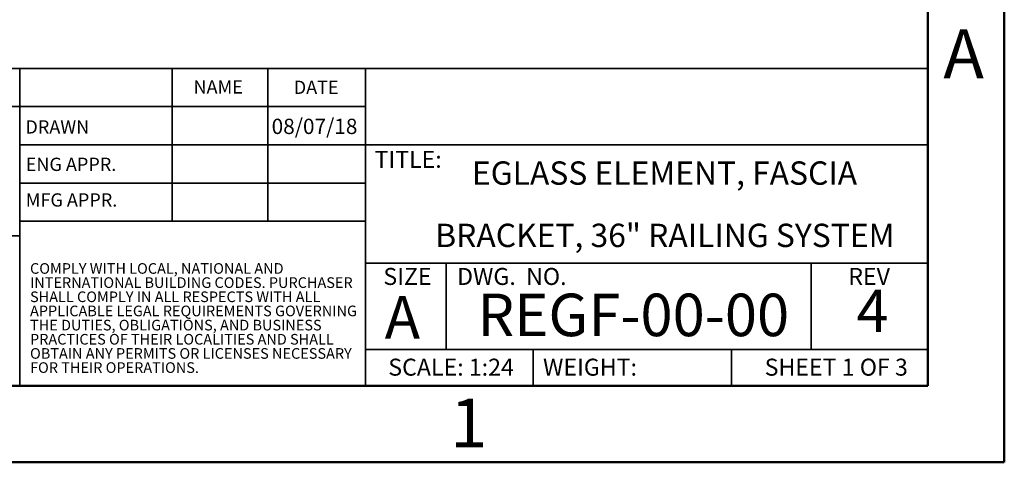
# Model space of a CAD drawing. Units: inches. Extents: x 0.1 to 10.9, y 0.1 to 8.4.
# Drawn here: x 6 to 10.9, y 0.1 to 2.3 of the extents above; entities that cross this region are included whole.
import ezdxf

# ---------------------------------------------------------------- set-up
doc = ezdxf.new("R2010")
doc.units = ezdxf.units.IN
doc.header["$MEASUREMENT"] = 0
doc.styles.add('SLDTEXTSTYLE1', font='TXT', dxfattribs={"width": 0.75})
doc.styles.add('SLDTEXTSTYLE2', font='TXT', dxfattribs={"width": 0.6875})
doc.styles.add('SLDTEXTSTYLE3', font='TXT', dxfattribs={"width": 0.694444})

# ---------------------------------------------------------------- blocks, each defined once
blk = doc.blocks.new('SW_NOTE_3')
at = {"color": 0, "linetype": 'Continuous', "lineweight": 0, "char_height": 0.052083, "attachment_point": 1, "style": 'SLDTEXTSTYLE1'}
for s, insert in [('COMPLY WITH LOCAL, NATIONAL AND', (0, -0.0023)), ('INTERNATIONAL BUILDING CODES. PURCHASER', (0, -0.0717)), ('SHALL COMPLY IN ALL RESPECTS WITH ALL', (0, -0.1412)), ('APPLICABLE LEGAL REQUIREMENTS GOVERNING', (0, -0.2106)), ('THE DUTIES, OBLIGATIONS, AND BUSINESS', (0, -0.2801)), ('PRACTICES OF THEIR LOCALITIES AND SHALL', (0, -0.3495)), ('OBTAIN ANY PERMITS OR LICENSES NECESSARY', (0, -0.419)), ('FOR THEIR OPERATIONS.', (0, -0.4884))]:
    blk.add_mtext(s, dxfattribs=dict(at, insert=insert))
blk = doc.blocks.new('SW_NOTE_4')
at = {"color": 0, "linetype": 'Continuous', "lineweight": 0, "char_height": 0.114583, "attachment_point": 2, "style": 'SLDTEXTSTYLE1'}
for s, insert in [('EGLASS ELEMENT, FASCIA', (0.9059, 0.1477)), ('BRACKET, 36" RAILING SYSTEM', (0.9076, -0.1578))]:
    blk.add_mtext(s, dxfattribs=dict(at, insert=insert))

msp = doc.modelspace()

# ---------------------------------------------------------------- linework, layer by layer
at = {"color": 7, "linetype": 'Continuous', "lineweight": 50}
for p, q in [((10.875, 8.375), (10.875, 0.125)), ((10.5, 8), (10.5, 0.5)), ((10.5, 0.5), (0.5, 0.5)), ((10.875, 0.125), (0.125, 0.125))]:
    msp.add_line(p, q, dxfattribs=at)
at = {"color": 7, "linetype": 'Continuous', "lineweight": 35}
for p, q in [((2.63071, 2.05671), (10.5, 2.05671)), ((6.0452, 2.05671), (6.0452, 0.5)), ((6.7937, 2.05671), (6.7937, 1.30671)), ((7.26223, 2.05671), (7.26223, 1.30671)), ((7.74128, 2.05671), (7.74128, 0.5)), ((2.63071, 1.86921), (7.74128, 1.86921)), ((10.5, 1.68171), (6.0452, 1.68171)), ((7.74128, 1.49421), (6.0452, 1.49421)), ((7.74128, 1.30671), (6.0452, 1.30671)), ((4.66826, 1.23518), (6.0452, 1.23518)), ((7.74128, 1.10224), (10.5, 1.10224)), ((8.13682, 1.10224), (8.13682, 0.67767)), ((9.92806, 1.10224), (9.92806, 0.67767)), ((7.74128, 0.67767), (10.5, 0.67767)), ((8.56442, 0.67767), (8.56442, 0.5)), ((9.53633, 0.67767), (9.53633, 0.5))]:
    msp.add_line(p, q, dxfattribs=at)

# ---------------------------------------------------------------- block references
at = {"color": 7, "linetype": 'Continuous', "lineweight": 0}
for name, p in [('SW_NOTE_4', (8.30228, 1.45278)), ('SW_NOTE_3', (6.09597, 1.10383))]:
    msp.add_blockref(name, p, dxfattribs=at)

# ---------------------------------------------------------------- texts
for s, insert, char_height, attachment_point, style in [('A', (10.67542, 2.24759), 0.24, 2, 'SLDTEXTSTYLE1'), ('NAME', (6.89773, 1.99802), 0.065, 1, 'SLDTEXTSTYLE1'), ('DATE', (7.3895, 1.99628), 0.065, 1, 'SLDTEXTSTYLE1'), ('DRAWN', (6.07312, 1.80199), 0.065, 1, 'SLDTEXTSTYLE1'), ('08/07/18', (7.49141, 1.80968), 0.075, 2, 'SLDTEXTSTYLE1'), ('TITLE:', (7.78574, 1.65222), 0.083333, 1, 'SLDTEXTSTYLE1'), ('ENG APPR.', (6.07467, 1.61864), 0.065, 1, 'SLDTEXTSTYLE1'), ('MFG APPR.', (6.0749, 1.44387), 0.065, 1, 'SLDTEXTSTYLE1'), ('SIZE', (7.82902, 1.078), 0.083333, 1, 'SLDTEXTSTYLE1'), ('DWG.  NO.', (8.19057, 1.078), 0.083333, 1, 'SLDTEXTSTYLE3'), ('REV', (10.1097, 1.078), 0.083333, 1, 'SLDTEXTSTYLE1'), ('4', (10.22846, 0.97173), 0.20833, 2, 'SLDTEXTSTYLE1'), ('A', (7.83607, 0.94023), 0.20833, 1, 'SLDTEXTSTYLE1'), ('REGF-00-00', (9.05532, 0.95192), 0.208333, 2, 'SLDTEXTSTYLE1'), ('SCALE: 1:24', (7.85321, 0.63316), 0.0833333, 1, 'SLDTEXTSTYLE1'), ('WEIGHT:', (8.61232, 0.63316), 0.083333, 1, 'SLDTEXTSTYLE1'), ('SHEET 1 OF 3', (9.69951, 0.63316), 0.0833333, 1, 'SLDTEXTSTYLE2'), ('1', (8.24758, 0.43759), 0.24, 2, 'SLDTEXTSTYLE1')]:
    msp.add_mtext(s, dxfattribs=dict(at, insert=insert, char_height=char_height, attachment_point=attachment_point, style=style))

doc.saveas('drawing.dxf')
